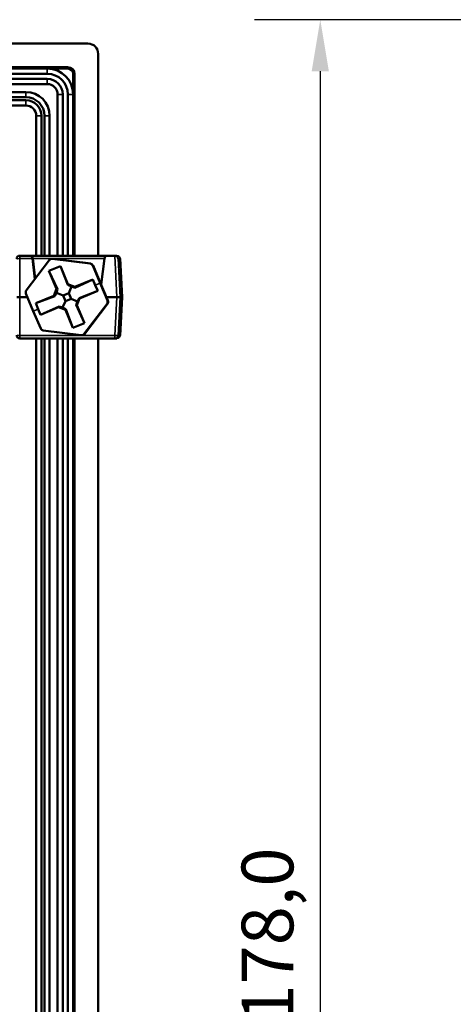
# Model space of a CAD drawing. Units: millimetres. Extents: x 30 to 830, y 10 to 584.
# Drawn here: x 289 to 331, y 322 to 418 of the extents above; entities that cross this region are included whole.
import ezdxf

# ---------------------------------------------------------------- set-up
doc = ezdxf.new("R2010")
doc.units = ezdxf.units.MM
doc.header["$LTSCALE"] = 2
for name, color, linetype, lineweight in [('Dimension (ISO)', 7, 'Continuous', 25), ('Visible (ISO)', 7, 'Continuous', 50), ('Visible Narrow (ISO)', 7, 'Continuous', 35)]:
    doc.layers.add(name, color=color, linetype=linetype, lineweight=lineweight)
doc.styles.add('dimensionering', font='arial.ttf')
doc.dimstyles.new('Default (DIN)', dxfattribs={"dimscale": 2, "dimtxt": 2.5, "dimasz": 2.5, "dimexe": 3.175, "dimexo": 0.8, "dimgap": 0.8, "dimtad": 1, "dimdec": 1, "dimrnd": 1e-08, "dimzin": 0, "dimtxsty": 'dimensionering', "dimcen": 0.09, "dimdle": 10, "dimclrd": 256, "dimclre": 256, "dimclrt": 256, "dimazin": 0, "dimtfac": 1, "dimtdec": 1, "dimtmove": 0, "dimatfit": 3, "dimfxl": 0, "dimtolj": 1, "dimtzin": 0, "dimlwd": -1, "dimlwe": -1, "dimarcsym": 0})

# ---------------------------------------------------------------- blocks, each defined once
blk = doc.blocks.new('*D16')
at = {"layer": 'Defpoints', "color": 0, "transparency": 16777216}
for p in [(350.351, 417.709), (318.351, 239.698), (350.351, 239.698)]:
    blk.add_point(p, dxfattribs=at)
at = {"layer": 'Dimension (ISO)', "transparency": 16777216}
for p, q in [((348.751, 417.709), (312.001, 417.709)), ((318.351, 412.709), (318.351, 244.698)), ((348.751, 239.698), (312.001, 239.698))]:
    blk.add_line(p, q, dxfattribs=at)
for points in [[(317.518, 412.709), (319.184, 412.709), (318.351, 417.709)], [(317.518, 244.698), (319.184, 244.698), (318.351, 239.698)]]:
    blk.add_solid(points, dxfattribs=at)
at = {"layer": 'Dimension (ISO)', "transparency": 16777216, "insert": (310.741, 320.511), "char_height": 5, "attachment_point": 1, "rotation": 90, "style": 'dimensionering'}
blk.add_mtext('\\A1;178,0', dxfattribs=at)

msp = doc.modelspace()

# ---------------------------------------------------------------- linework, layer by layer
at = {"layer": 'Visible (ISO)'}
for p, q in [((295.877, 415.397), (199.125, 415.397)), ((296.869, 394.853), (296.869, 414.405)), ((199.125, 412.973), (291.945, 412.973)), ((291.945, 412.973), (293.949, 412.973)), ((199.125, 412.473), (291.945, 412.473)), ((199.125, 411.973), (291.945, 411.973)), ((294.445, 412.477), (294.445, 410.473)), ((291.945, 411.473), (199.125, 411.473)), ((199.125, 410.703), (289.875, 410.703)), ((199.125, 410.203), (289.875, 410.203)), ((292.945, 394.853), (292.945, 410.473)), ((293.445, 410.473), (293.445, 394.853)), ((293.945, 410.473), (293.945, 394.853)), ((294.445, 410.473), (294.445, 394.853)), ((199.125, 409.903), (289.875, 409.903)), ((289.875, 409.403), (199.125, 409.403)), ((290.875, 394.853), (290.875, 408.403)), ((291.375, 408.403), (291.375, 394.853)), ((291.675, 408.403), (291.675, 394.853)), ((292.175, 408.403), (292.175, 394.853)), ((290.208, 394.853), (289.287, 394.853)), ((290.253, 394.853), (290.208, 394.853)), ((297.763, 394.853), (290.253, 394.853)), ((298.475, 394.853), (297.763, 394.853)), ((298.475, 394.853), (298.49, 394.853)), ((298.685, 394.853), (298.49, 394.853)), ((292.154, 394.443), (289.917, 391.502)), ((290.748, 392.593), (290.506, 394.569)), ((290.548, 394.59), (290.785, 392.643)), ((292.108, 393.388), (293.215, 393.852)), ((292.442, 394.561), (292.393, 394.561)), ((296.096, 394.092), (292.431, 394.559)), ((292.479, 394.559), (296.145, 394.092)), ((293.215, 393.852), (293.949, 392.1)), ((293.215, 393.852), (293.947, 392.025)), ((297.049, 392.206), (296.335, 393.91)), ((296.384, 393.91), (297.099, 392.206)), ((297.465, 394.59), (297.155, 392.072)), ((298.984, 394.569), (299.181, 390.853)), ((292.843, 391.636), (292.108, 393.388)), ((292.108, 393.388), (292.946, 391.605)), ((293.949, 392.1), (293.947, 392.025)), ((293.947, 392.025), (294.274, 391.882)), ((294.604, 391.832), (293.949, 392.1)), ((294.274, 391.882), (294.019, 391.241)), ((294.602, 391.757), (294.274, 391.882)), ((296.356, 392.566), (294.602, 391.757)), ((294.604, 391.832), (296.356, 392.566)), ((296.356, 392.566), (296.588, 392.013)), ((296.588, 392.013), (296.82, 391.46)), ((297.763, 390.502), (297.049, 392.206)), ((297.099, 392.206), (297.812, 390.502)), ((289.879, 391.204), (290.593, 389.5)), ((290.823, 390.247), (292.575, 390.981)), ((290.823, 390.247), (292.678, 390.951)), ((292.843, 391.636), (292.575, 390.981)), ((292.575, 390.981), (292.678, 390.951)), ((292.678, 390.951), (292.825, 391.274)), ((292.946, 391.605), (292.825, 391.274)), ((292.825, 391.274), (293.473, 391.012)), ((292.946, 391.605), (292.843, 391.636)), ((294.019, 391.241), (293.473, 391.012)), ((293.473, 391.012), (293.702, 390.466)), ((294.248, 390.695), (294.019, 391.241)), ((294.602, 391.757), (294.604, 391.832)), ((296.82, 391.46), (295.022, 390.756)), ((296.82, 391.46), (295.068, 390.725)), ((288.986, 390.853), (289.283, 390.853)), ((289.283, 390.853), (290.026, 390.853)), ((291.055, 389.694), (290.823, 390.247)), ((291.287, 389.14), (293.098, 389.949)), ((293.098, 389.949), (293.039, 389.875)), ((293.098, 389.949), (293.433, 389.825)), ((293.433, 389.825), (293.702, 390.466)), ((293.702, 390.466), (294.248, 390.695)), ((294.882, 390.432), (294.248, 390.695)), ((294.754, 390.101), (294.882, 390.432)), ((295.534, 388.318), (294.754, 390.101)), ((294.754, 390.101), (294.8, 390.071)), ((294.8, 390.071), (295.068, 390.725)), ((294.8, 390.071), (295.534, 388.318)), ((295.022, 390.756), (294.882, 390.432)), ((295.068, 390.725), (295.022, 390.756)), ((295.488, 387.264), (297.725, 390.205)), ((297.774, 390.205), (295.537, 387.264)), ((297.665, 390.853), (298.683, 390.853)), ((298.985, 390.853), (298.683, 390.853)), ((299.181, 390.853), (298.984, 387.137)), ((299.181, 390.853), (298.985, 390.853)), ((299.181, 390.853), (299.181, 390.853)), ((290.593, 389.5), (291.308, 387.796)), ((291.287, 389.14), (291.055, 389.694)), ((293.039, 389.875), (291.287, 389.14)), ((293.039, 389.875), (293.693, 389.607)), ((293.752, 389.681), (293.433, 389.825)), ((293.693, 389.607), (293.752, 389.681)), ((294.428, 387.855), (293.693, 389.607)), ((294.428, 387.855), (293.752, 389.681)), ((295.534, 388.318), (294.428, 387.855)), ((291.546, 387.615), (295.212, 387.148)), ((295.298, 387.145), (295.25, 387.145)), ((289.287, 386.853), (298.493, 386.853)), ((290.875, 270.553), (290.875, 386.853)), ((291.375, 386.853), (291.375, 270.553)), ((291.675, 386.853), (291.675, 270.553)), ((292.175, 386.853), (292.175, 270.553)), ((292.945, 270.553), (292.945, 386.853)), ((293.445, 386.853), (293.445, 270.553)), ((293.945, 386.853), (293.945, 270.553)), ((294.445, 386.853), (294.445, 270.553)), ((296.869, 270.553), (296.869, 386.853)), ((298.493, 386.853), (298.685, 386.853))]:
    msp.add_line(p, q, dxfattribs=at)
for centre, radius, start, end in [((291.945, 410.473), 2.5, 0, 90), ((291.945, 410.473), 2, 0, 90), ((291.945, 410.473), 1.5, 0, 90), ((291.945, 410.473), 1, 0, 90), ((289.875, 408.403), 2.3, 0, 90), ((289.875, 408.403), 1.8, 0, 90), ((289.875, 408.403), 1.5, 0, 90), ((289.875, 408.403), 1, 0, 90), ((289.287, 394.553), 0.3, 90, 179.9738), ((297.536, 390.386), 0.3, 322.74024, 22.72441), ((289.287, 387.153), 0.3, 180.0262, 270)]:
    msp.add_arc(centre, radius, start, end, dxfattribs=at)
for centre, major_axis, ratio, start_param, end_param in [((295.862, 414.39), (0.718, 0.718), 0.985257, 5.505213, 7.061157), ((293.941, 412.469), (0.359, 0.359), 0.985257, 5.505213, 7.061157), ((290.208, 394.553), (0, 0.3), 0.991235, 4.834562, 6.283185), ((290.253, 394.553), (0, 0.3), 0.991235, 4.834562, 6.283185), ((297.763, 394.553), (0.203, 0.221), 0.999541, 0.743751, 2.192374), ((298.493, 394.553), (-0.219, 0.207), 0.991756, 3.957534, 5.475971), ((290.51, 394.553), (-0.037, 0.3), 0.008597, 1.447568, 1.517381), ((292.393, 394.261), (0.182, 0.239), 0.99999, 0.523599, 1.570796), ((296.058, 393.794), (0, 0.3), 0.999962, 5.109299, 6.156497), ((290.156, 391.32), (0, 0.3), 0.999962, 0.920509, 1.967707), ((297.487, 390.386), (0, -0.3), 0.999962, 0.920509, 1.967707), ((291.584, 387.912), (0, -0.3), 0.999962, 5.109299, 6.156497), ((295.25, 387.445), (-0.182, -0.239), 0.99999, 0.523599, 1.570796)]:
    msp.add_ellipse(centre, major_axis=major_axis, ratio=ratio, start_param=start_param, end_param=end_param, dxfattribs=at)
at = {"layer": 'Visible Narrow (ISO)'}
for p, q in [((293.927, 413.15), (199.125, 413.15)), ((291.945, 412.973), (291.945, 412.473)), ((293.927, 412.973), (293.927, 413.15)), ((291.945, 411.473), (291.945, 411.973)), ((294.445, 412.455), (294.622, 412.455)), ((294.622, 394.853), (294.622, 412.455)), ((289.875, 410.703), (289.875, 410.203)), ((292.945, 410.473), (293.445, 410.473)), ((294.445, 410.473), (293.945, 410.473)), ((289.875, 409.403), (289.875, 409.903)), ((290.875, 408.403), (291.375, 408.403)), ((292.175, 408.403), (291.675, 408.403)), ((298.475, 394.853), (298.683, 390.853)), ((289.283, 390.853), (289.285, 394.569)), ((289.285, 394.569), (290.506, 394.569)), ((290.503, 394.59), (290.548, 394.59)), ((290.548, 394.59), (297.465, 394.59)), ((292.431, 394.559), (292.479, 394.559)), ((292.479, 394.559), (296.145, 394.092)), ((296.145, 394.092), (296.096, 394.092)), ((296.335, 393.91), (296.384, 393.91)), ((296.384, 393.91), (297.099, 392.206)), ((298.792, 394.569), (298.984, 394.569)), ((298.985, 390.853), (298.792, 394.569)), ((298.984, 394.569), (299.181, 390.853)), ((296.588, 392.013), (297.049, 392.206)), ((297.099, 392.206), (297.812, 390.502)), ((289.285, 387.138), (289.283, 390.853)), ((297.774, 390.205), (295.537, 387.264)), ((297.725, 390.205), (297.774, 390.205)), ((297.812, 390.502), (297.763, 390.502)), ((298.683, 390.853), (298.49, 387.138)), ((298.792, 387.138), (298.985, 390.853)), ((299.181, 390.853), (298.984, 387.138)), ((290.593, 389.5), (291.055, 389.694)), ((298.49, 387.138), (289.285, 387.138)), ((295.537, 387.264), (295.488, 387.264)), ((298.984, 387.138), (298.792, 387.138)), ((294.622, 270.553), (294.622, 386.853))]:
    msp.add_line(p, q, dxfattribs=at)
for centre, major_axis, ratio, start_param, end_param in [((293.917, 412.445), (0.502, 0.502), 0.985257, 5.505213, 7.061157), ((289.287, 394.553), (0, 0.3), 0.008727, 0, 1.518436), ((298.685, 394.553), (0, 0.3), 0.999962, 4.764749, 6.283185), ((289.287, 394.553), (-0.3, 0), 0.052334, 4.721128, 6.283185), ((292.442, 394.261), (0, 0.3), 0.999962, 6.156497, 6.283185), ((296.107, 393.794), (0, 0.3), 0.999962, 5.109299, 6.156497), ((296.107, 393.794), (0.277, 0.116), 0.031527, 6.275133, 6.283185), ((298.685, 394.553), (0.3, 0.016), 0.051806, 6.274459, 6.283185), ((297.536, 390.386), (0, -0.3), 0.999962, 0.920509, 1.967707), ((297.536, 390.386), (0.277, 0.116), 0.03827, 0, 0.008054), ((289.287, 387.153), (-0.3, 0), 0.052334, 0, 1.562058), ((289.287, 387.153), (0, -0.3), 0.008727, 4.764749, 6.283185), ((295.298, 387.445), (-0.182, -0.239), 0.99999, 0.650372, 1.570796), ((298.493, 387.153), (0, -0.3), 0.008727, 4.764749, 6.283185), ((298.493, 387.153), (0.3, -0.016), 0.052719, 4.706401, 6.274458), ((298.493, 387.153), (0, -0.3), 0.999962, 0, 1.518436), ((298.685, 387.153), (0, -0.3), 0.999962, 0, 1.518436), ((298.685, 387.153), (0.3, -0.016), 0.051806, 0, 0.008726)]:
    msp.add_ellipse(centre, major_axis=major_axis, ratio=ratio, start_param=start_param, end_param=end_param, dxfattribs=at)

# ---------------------------------------------------------------- dimensions: what is measured, and where the dimension line sits
at = {"layer": 'Dimension (ISO)'}
dim = msp.add_linear_dim(base=(318.351, 239.698), p1=(350.351, 417.709), p2=(350.351, 239.698), angle=90, dimstyle='Default (DIN)', override={"dimdec": 1, "dimtp": 0, "dimtm": 0, "dimtdec": 1, "dimtofl": 0, "dimatfit": 1}, dxfattribs=at)
dim.commit()
dim.dimension.update_dxf_attribs({"geometry": '*D16', "text_midpoint": (318.351, 328.703), "dimtype": 160})

doc.saveas('drawing.dxf')
